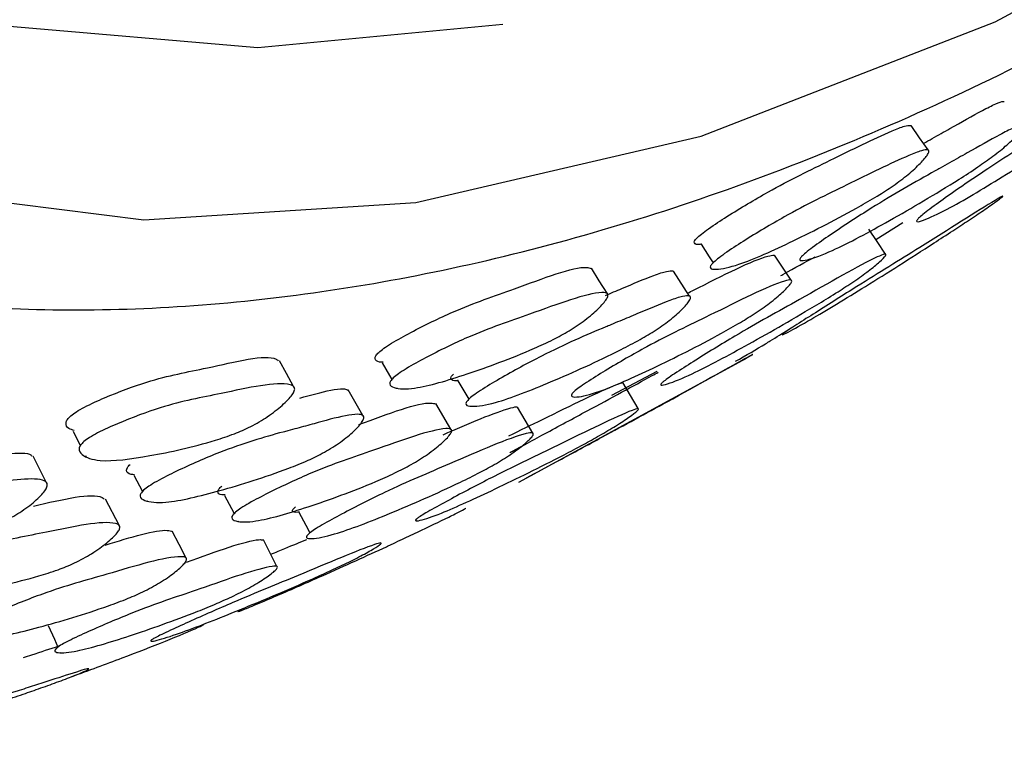
# Model space of a CAD drawing. Units: millimetres. Extents: x 25 to 2946, y 25 to 2086.
# Drawn here: x 358 to 364, y 1373 to 1378 of the extents above; entities that cross this region are included whole.
import ezdxf

# ---------------------------------------------------------------- set-up
doc = ezdxf.new("R2010")
doc.units = ezdxf.units.MM
doc.header["$LTSCALE"] = 10

msp = doc.modelspace()

# ---------------------------------------------------------------- linework, layer by layer
at = {"color": 7, "linetype": 'Continuous', "lineweight": 25}
for p, q in [((363.5029, 1376.1399), (363.6834, 1376.2519)), ((362.9427, 1375.8707), (362.8335, 1376.0358)), ((362.2718, 1375.7643), (362.1657, 1375.93)), ((362.4539, 1375.9432), (362.4545, 1375.9422)), ((361.1408, 1374.5331), (362.6474, 1375.3531)), ((361.7567, 1375.1092), (362.0569, 1375.2671)), ((360.7382, 1375.2043), (360.8104, 1375.082)), ((360.1084, 1374.9746), (360.0123, 1375.1439)), ((360.3326, 1375.1587), (360.3348, 1375.1549)), ((360.6916, 1374.8835), (360.5927, 1375.0531)), ((360.8373, 1375.0364), (360.8379, 1375.0355)), ((358.0141, 1374.5334), (357.9278, 1374.7047)), ((358.2742, 1374.7088), (358.2786, 1374.7001)), ((358.5937, 1374.5792), (358.6505, 1374.4706)), ((358.4957, 1374.249), (358.4069, 1374.4215)), ((358.6814, 1374.4114), (358.6834, 1374.4075)), ((359.2842, 1374.2765), (359.286, 1374.2731)), ((359.7782, 1374.1611), (359.7786, 1374.1604)), ((358.1069, 1373.4065), (358.1079, 1373.4043))]:
    msp.add_line(p, q, dxfattribs=at)
at = {"color": 7, "linetype": 'Continuous', "lineweight": 25, "flags": 128}
for points in [[(361.0357, 1377.5623), (359.415, 1377.4076), (357.7708, 1377.5491), (356.264, 1378.0083), (354.9203, 1378.7775), (353.7627, 1379.8434), (352.811, 1381.1878), (352.0815, 1382.7877), (351.5868, 1384.6158), (351.3351, 1386.6408), (351.331, 1388.8279), (351.5743, 1391.1399)], [(350.707, 1390.8362), (350.4515, 1388.4321), (350.4479, 1386.1543), (350.6964, 1384.0402), (351.1929, 1382.1244), (351.9291, 1380.4385), (352.8931, 1379.01), (354.069, 1377.8626), (355.4374, 1377.0149), (356.976, 1376.481), (358.6594, 1376.2696), (360.46, 1376.3841), (362.3483, 1376.8228), (364.2932, 1377.5783), (366.2628, 1378.6383), (368.2248, 1379.9853), (370.1469, 1381.5973), (371.2941, 1382.7075)], [(363.8496, 1376.7315), (363.7933, 1376.8125), (363.737, 1376.8935)], [(363.5689, 1376.0422), (363.5132, 1376.1247), (363.4575, 1376.2072)], [(362.3479, 1376.1074), (362.4012, 1376.0248), (362.427, 1375.9848)], [(361.725, 1375.783), (361.6737, 1375.8662), (361.6224, 1375.9494)], [(359.6512, 1375.1667), (359.6047, 1375.2514), (359.5582, 1375.3361)], [(360.238, 1375.3236), (360.2864, 1375.2393), (360.3016, 1375.2127)], [(361.9313, 1375.0198), (361.8807, 1375.1057), (361.8301, 1375.1916)], [(361.2332, 1374.8585), (361.183, 1374.9438), (361.1328, 1375.0291)], [(358.1915, 1374.8709), (358.235, 1374.7855), (358.2401, 1374.7756)], [(359.1939, 1374.4459), (359.2399, 1374.3595), (359.258, 1374.3256)], [(359.686, 1374.3351), (359.7323, 1374.2477), (359.7589, 1374.1976)], [(358.938, 1374.0338), (358.8931, 1374.121), (358.8482, 1374.2082)], [(359.5408, 1373.9759), (359.4958, 1374.0642), (359.4509, 1374.1526)], [(358.027, 1373.5852), (358.0674, 1373.4947), (358.0914, 1373.4413)]]:
    msp.add_lwpolyline(points, dxfattribs=at)
at = {"color": 7, "linetype": 'Continuous', "lineweight": 25}
for points, knots in [([(374.3215, 1425.6046), (374.3147, 1425.6103), (373.4326, 1426.3384), (371.1307, 1426.8929), (367.5188, 1427.1214), (363.522, 1426.1816), (359.3879, 1424.2594), (355.2503, 1421.3886), (351.2749, 1417.6902), (347.6126, 1413.3035), (344.4047, 1408.3979), (341.7743, 1403.1616), (339.8226, 1397.796), (338.6244, 1392.5069), (338.2266, 1387.4993), (338.6409, 1382.959), (339.8653, 1379.085), (341.7977, 1375.9391), (343.6379, 1374.6304), (344.5562, 1373.9773)], [0, 0, 0, 0, 0.000491, 0.062976, 0.125461, 0.187945, 0.25043, 0.312915, 0.375399, 0.437884, 0.500368, 0.562853, 0.625338, 0.687822, 0.750307, 0.812792, 0.875276, 0.937761, 1, 1, 1, 1]), ([(353.8441, 1376.7798), (353.9181, 1376.7307), (354.4409, 1376.3837), (355.5648, 1376.0047), (357.1897, 1375.6713), (358.9318, 1375.652), (360.7544, 1375.9152), (362.6415, 1376.4688), (364.5651, 1377.3052), (366.4976, 1378.4111), (368.4065, 1379.7768), (370.1316, 1381.2285), (371.1745, 1382.3093), (371.6263, 1382.7776)], [0, 0, 0, 0, 0.0161657, 0.1142639, 0.2123901, 0.3112883, 0.411375, 0.5125824, 0.6145561, 0.7169115, 0.8193589, 0.9217396, 1, 1, 1, 1]), ([(363.7871, 1376.2793), (363.7959, 1376.2873), (363.8152, 1376.3048), (363.8815, 1376.3557), (364.026, 1376.4594), (364.3112, 1376.6552), (364.7038, 1376.8964), (365.0719, 1377.1369), (365.2039, 1377.1997), (365.2168, 1377.1987), (365.2133, 1377.1847), (365.1809, 1377.147), (365.1232, 1377.0932), (365.0621, 1377.0425), (364.9975, 1376.9919), (364.9033, 1376.9228), (364.6711, 1376.7628), (364.3535, 1376.559), (364.0033, 1376.3482), (363.8359, 1376.2705), (363.7769, 1376.2532), (363.7713, 1376.2617), (363.7821, 1376.2738), (363.7871, 1376.2793)], [0, 0, 0, 0, 0.011375, 0.025032, 0.057128, 0.127825, 0.246846, 0.411405, 0.438439, 0.452747, 0.467604, 0.499553, 0.53095, 0.545103, 0.559204, 0.586122, 0.619816, 0.752688, 0.871962, 0.943615, 0.977029, 0.989382, 1, 1, 1, 1]), ([(363.8192, 1376.7752), (363.8386, 1376.786), (363.897, 1376.8184), (364.0292, 1376.8928), (364.1795, 1376.979), (364.2956, 1377.0373), (364.3428, 1377.0555), (364.3508, 1377.0525), (364.3524, 1377.0519)], [0, 0, 0, 0, 0.094068, 0.284352, 0.64409, 0.818338, 0.962008, 1, 1, 1, 1]), ([(362.3187, 1376.1481), (362.3283, 1376.1569), (362.3493, 1376.1764), (362.4188, 1376.2267), (362.568, 1376.3234), (362.8574, 1376.4959), (363.2208, 1376.6723), (363.523, 1376.8211), (363.6954, 1376.8924), (363.7229, 1376.8936), (363.7353, 1376.8941)], [0, 0, 0, 0, 0.025848, 0.056901, 0.129966, 0.291045, 0.562144, 0.86354, 0.938316, 1, 1, 1, 1]), ([(363.0122, 1376.0255), (363.0208, 1376.0336), (363.0396, 1376.0517), (363.1059, 1376.1023), (363.252, 1376.2039), (363.5389, 1376.3906), (363.7775, 1376.5274), (363.9392, 1376.6169), (364.0099, 1376.6562), (364.144, 1376.7316), (364.2942, 1376.8177), (364.4126, 1376.8776), (364.4614, 1376.895), (364.4767, 1376.8916), (364.4754, 1376.8751), (364.4453, 1376.835), (364.3894, 1376.7796), (364.329, 1376.7286), (364.2644, 1376.6786), (364.1692, 1376.6115), (363.9327, 1376.4591), (363.6078, 1376.2692), (363.246, 1376.0727), (363.0693, 1376.007), (363.0053, 1375.9957), (362.9973, 1376.0068), (363.0075, 1376.0196), (363.0122, 1376.0255)], [0, 0, 0, 0, 0.01133, 0.02495, 0.057018, 0.12772, 0.24671, 0.256706, 0.275418, 0.311275, 0.379063, 0.411896, 0.438959, 0.453267, 0.4681, 0.499996, 0.531319, 0.545428, 0.559467, 0.586263, 0.619933, 0.752927, 0.872072, 0.943674, 0.977094, 0.989422, 1, 1, 1, 1]), ([(362.4249, 1375.9829), (362.4345, 1375.9918), (362.4557, 1376.0113), (362.5254, 1376.0618), (362.6751, 1376.1588), (362.9659, 1376.332), (363.3296, 1376.5083), (363.6373, 1376.6607), (363.8055, 1376.7286), (363.8477, 1376.736), (363.8573, 1376.7254), (363.8495, 1376.7017), (363.8112, 1376.6541), (363.748, 1376.5937), (363.6832, 1376.5413), (363.6159, 1376.4918), (363.5194, 1376.4288), (363.2851, 1376.2929), (362.9693, 1376.1327), (362.6213, 1375.9734), (362.4619, 1375.9381), (362.4086, 1375.9428), (362.4066, 1375.9612), (362.4191, 1375.9761), (362.4249, 1375.9829)], [0, 0, 0, 0, 0.011324, 0.024936, 0.056981, 0.127674, 0.246723, 0.379085, 0.411915, 0.43898, 0.45328, 0.468103, 0.499959, 0.531245, 0.545347, 0.559392, 0.586208, 0.619889, 0.752886, 0.872108, 0.943713, 0.977107, 0.989428, 1, 1, 1, 1]), ([(362.902, 1375.5236), (362.9116, 1375.5303), (362.933, 1375.545), (363.0031, 1375.5906), (363.1537, 1375.6863), (363.4465, 1375.8714), (363.8405, 1376.1122), (364.2121, 1376.3506), (364.3369, 1376.424), (364.3466, 1376.4274), (364.339, 1376.419), (364.3002, 1376.3897), (364.236, 1376.3448), (364.1701, 1376.3004), (364.1018, 1376.2548), (364.0039, 1376.1905), (363.7671, 1376.0367), (363.448, 1375.8349), (363.0984, 1375.6225), (362.9388, 1375.533), (362.8854, 1375.507), (362.8834, 1375.5099), (362.8961, 1375.5193), (362.902, 1375.5236)], [0, 0, 0, 0, 0.011374, 0.025044, 0.057191, 0.127989, 0.246842, 0.41119, 0.438214, 0.452546, 0.467447, 0.499541, 0.531106, 0.545323, 0.559461, 0.586407, 0.620063, 0.752705, 0.871824, 0.943537, 0.977009, 0.989376, 1, 1, 1, 1]), ([(362.3497, 1376.1089), (362.3467, 1376.1082), (362.3199, 1376.102), (362.303, 1376.1087), (362.3003, 1376.1264), (362.3129, 1376.1412), (362.3187, 1376.1481)], [0, 0, 0, 0, 0.071608, 0.622181, 0.825466, 1, 1, 1, 1]), ([(362.0948, 1375.1955), (362.1041, 1375.2028), (362.1245, 1375.2191), (362.1937, 1375.2661), (362.3442, 1375.3619), (362.6398, 1375.5429), (363.0456, 1375.7656), (363.4262, 1375.9876), (363.5602, 1376.0437), (363.5729, 1376.0423), (363.5687, 1376.0289), (363.5343, 1375.9937), (363.4737, 1375.9439), (363.4098, 1375.897), (363.3425, 1375.8503), (363.2444, 1375.7866), (363.0036, 1375.6393), (362.676, 1375.4523), (362.3142, 1375.2583), (362.143, 1375.1871), (362.0831, 1375.1712), (362.0779, 1375.1792), (362.0895, 1375.1903), (362.0948, 1375.1955)], [0, 0, 0, 0, 0.011361, 0.02502, 0.05716, 0.127949, 0.246931, 0.411196, 0.438286, 0.452647, 0.467565, 0.499617, 0.531066, 0.545223, 0.559304, 0.586171, 0.619847, 0.752758, 0.871906, 0.94359, 0.977043, 0.989393, 1, 1, 1, 1]), ([(362.259, 1375.7842), (362.2718, 1375.7906), (362.4752, 1375.8928), (362.7269, 1376.0223), (362.8188, 1376.0346), (362.8317, 1376.0363)], [0, 0, 0, 0, 0.054527, 0.866743, 1, 1, 1, 1]), ([(362.8748, 1375.8997), (362.8795, 1375.9024), (362.9658, 1375.9515), (363.036, 1375.989), (363.1024, 1376.0245)], [0, 0, 0, 0, 0.054487, 1, 1, 1, 1]), ([(360.2138, 1375.3916), (360.2246, 1375.4007), (360.2484, 1375.4207), (360.3224, 1375.4677), (360.4775, 1375.5527), (360.7759, 1375.6978), (361.1523, 1375.8213), (361.5324, 1375.9723), (361.6105, 1375.9507), (361.6202, 1375.948)], [0, 0, 0, 0, 0.026118, 0.057509, 0.131321, 0.293972, 0.567793, 0.946291, 1, 1, 1, 1]), ([(361.7141, 1375.7691), (361.7504, 1375.7842), (361.8601, 1375.83), (362.0043, 1375.8916), (362.1218, 1375.932), (362.1506, 1375.9313), (362.1636, 1375.9309)], [0, 0, 0, 0, 0.208212, 0.628509, 0.832123, 1, 1, 1, 1]), ([(361.5076, 1375.1331), (361.5176, 1375.1415), (361.5397, 1375.1599), (361.611, 1375.2084), (361.7631, 1375.3021), (362.0585, 1375.4719), (362.4503, 1375.6566), (362.8209, 1375.8472), (362.9413, 1375.8748), (362.9494, 1375.8654), (362.9398, 1375.8436), (362.8987, 1375.7989), (362.8324, 1375.7418), (362.7653, 1375.6919), (362.6962, 1375.6444), (362.5977, 1375.5833), (362.3603, 1375.45), (362.0417, 1375.2905), (361.6947, 1375.1332), (361.5388, 1375.0943), (361.4882, 1375.0963), (361.4881, 1375.1128), (361.5014, 1375.1267), (361.5076, 1375.1331)], [0, 0, 0, 0, 0.01138, 0.025041, 0.057137, 0.127815, 0.246822, 0.411435, 0.438447, 0.452743, 0.46759, 0.499531, 0.530936, 0.545099, 0.559215, 0.586156, 0.619852, 0.752669, 0.871959, 0.943615, 0.977023, 0.989378, 1, 1, 1, 1]), ([(360.3103, 1375.2229), (360.3211, 1375.232), (360.345, 1375.2521), (360.4192, 1375.2992), (360.575, 1375.3846), (360.8738, 1375.5296), (361.2577, 1375.6573), (361.6219, 1375.7966), (361.7293, 1375.7862), (361.7332, 1375.7674), (361.7187, 1375.7366), (361.6714, 1375.683), (361.5995, 1375.6204), (361.5293, 1375.5698), (361.4579, 1375.5243), (361.3583, 1375.4703), (361.1222, 1375.3632), (360.8106, 1375.2497), (360.4715, 1375.146), (360.3272, 1375.1494), (360.2841, 1375.1731), (360.2882, 1375.199), (360.3033, 1375.2154), (360.3103, 1375.2229)], [0, 0, 0, 0, 0.011336, 0.024967, 0.057039, 0.127756, 0.246876, 0.411535, 0.438596, 0.452895, 0.467722, 0.499595, 0.530911, 0.545032, 0.559095, 0.585961, 0.619646, 0.7527, 0.872019, 0.943672, 0.977095, 0.989423, 1, 1, 1, 1]), ([(360.8075, 1375.0796), (360.8173, 1375.0882), (360.8389, 1375.1072), (360.9102, 1375.1553), (361.0638, 1375.247), (361.36, 1375.4075), (361.5988, 1375.5126), (361.759, 1375.5781), (361.829, 1375.607), (361.962, 1375.6627), (362.111, 1375.7266), (362.2252, 1375.7646), (362.2693, 1375.7693), (362.2796, 1375.7574), (362.2721, 1375.733), (362.2333, 1375.6858), (362.1688, 1375.6271), (362.1025, 1375.5769), (362.0334, 1375.5299), (361.9342, 1375.4709), (361.6933, 1375.3457), (361.3689, 1375.2007), (361.0109, 1375.0575), (360.8465, 1375.0308), (360.7913, 1375.039), (360.7889, 1375.0582), (360.8017, 1375.0728), (360.8075, 1375.0796)], [0, 0, 0, 0, 0.0113281, 0.0249538, 0.0570221, 0.1277189, 0.2467067, 0.2566563, 0.2753945, 0.3112751, 0.3790526, 0.4118852, 0.4389487, 0.4532601, 0.4680966, 0.4999967, 0.5313195, 0.5454275, 0.5594663, 0.5862612, 0.6199336, 0.7529244, 0.8720687, 0.9436748, 0.9771029, 0.9894277, 1, 1, 1, 1]), ([(362.5751, 1375.3331), (362.6443, 1375.3727), (362.7256, 1375.4194), (362.8151, 1375.4742), (362.8649, 1375.5047), (362.9042, 1375.5291), (362.9234, 1375.541)], [0, 0, 0, 0, 0.544635, 0.640136, 0.825019, 1, 1, 1, 1]), ([(360.2428, 1375.3273), (360.2346, 1375.3271), (360.2042, 1375.3267), (360.1882, 1375.3423), (360.1917, 1375.3677), (360.2068, 1375.384), (360.2138, 1375.3916)], [0, 0, 0, 0, 0.180769, 0.666673, 0.84603, 1, 1, 1, 1]), ([(358.1759, 1374.9719), (358.1879, 1374.9811), (358.2142, 1375.0011), (358.2922, 1375.0438), (358.4519, 1375.1153), (358.7541, 1375.2285), (359.1156, 1375.2899), (359.4837, 1375.3873), (359.5445, 1375.3406), (359.5491, 1375.337)], [0, 0, 0, 0, 0.026718, 0.058838, 0.134374, 0.300744, 0.580827, 0.96818, 1, 1, 1, 1]), ([(361.1923, 1374.5611), (361.2026, 1374.5668), (361.2255, 1374.5793), (361.2995, 1374.6192), (361.4574, 1374.7041), (361.7632, 1374.8701), (362.1712, 1375.0894), (362.5564, 1375.3067), (362.6821, 1375.3755), (362.6915, 1375.3797), (362.681, 1375.3727), (362.6626, 1375.3614), (362.6336, 1375.3451), (362.6332, 1375.3448)], [0, 0, 0, 0, 0.022853, 0.050281, 0.114666, 0.256247, 0.493826, 0.822031, 0.876135, 0.904871, 0.934751, 0.999127, 1, 1, 1, 1]), ([(361.0999, 1374.7384), (361.1101, 1374.7441), (361.1326, 1374.7564), (361.206, 1374.7959), (361.3629, 1374.8802), (361.6617, 1375.0426), (361.9145, 1375.1778), (362.0503, 1375.2534), (362.0634, 1375.2607)], [0, 0, 0, 0, 0.043642, 0.096141, 0.219775, 0.492436, 0.951006, 1, 1, 1, 1]), ([(358.2628, 1374.8013), (358.2748, 1374.8104), (358.3012, 1374.8306), (358.3794, 1374.8733), (358.5398, 1374.9451), (358.8422, 1375.058), (359.2132, 1375.1242), (359.5696, 1375.2091), (359.6597, 1375.1649), (359.6576, 1375.1385), (359.6362, 1375.1014), (359.5799, 1375.0431), (359.4997, 1374.9798), (359.4244, 1374.932), (359.3497, 1374.8914), (359.2481, 1374.8474), (359.0131, 1374.7709), (358.7101, 1374.706), (358.3846, 1374.6593), (358.2583, 1374.7011), (358.2264, 1374.7429), (358.2368, 1374.7757), (358.2546, 1374.7932), (358.2628, 1374.8013)], [0, 0, 0, 0, 0.011334, 0.024967, 0.057048, 0.127751, 0.24685, 0.411563, 0.438601, 0.452883, 0.467705, 0.499573, 0.530895, 0.545021, 0.559093, 0.585975, 0.619663, 0.75269, 0.872017, 0.943683, 0.977105, 0.989429, 1, 1, 1, 1]), ([(360.7399, 1375.2056), (360.7371, 1375.2052), (360.7099, 1375.2005), (360.6926, 1375.2084), (360.6894, 1375.2269), (360.7022, 1375.2415), (360.7081, 1375.2483)], [0, 0, 0, 0, 0.062857, 0.618985, 0.824056, 1, 1, 1, 1]), ([(361.0752, 1374.84), (361.1499, 1374.8763), (361.4177, 1375.0067), (361.7055, 1375.1493), (361.8265, 1375.1939), (361.8289, 1375.1912), (361.8291, 1375.191)], [0, 0, 0, 0, 0.246554, 0.884473, 0.989193, 1, 1, 1, 1]), ([(359.6923, 1375.0896), (359.7634, 1375.1091), (359.8689, 1375.1382), (359.978, 1375.1563), (360.0007, 1375.1467), (360.0103, 1375.1426)], [0, 0, 0, 0, 0.54522, 0.809174, 1, 1, 1, 1]), ([(360.0832, 1374.9148), (360.2797, 1374.9879), (360.5044, 1375.0716), (360.581, 1375.0539), (360.5906, 1375.0517)], [0, 0, 0, 0, 0.8744532, 1, 1, 1, 1]), ([(360.4805, 1374.3014), (360.4913, 1374.3085), (360.5152, 1374.324), (360.5901, 1374.3669), (360.7477, 1374.4523), (361.0499, 1374.6109), (361.4435, 1374.7957), (361.8172, 1374.984), (361.9307, 1375.0224), (361.9358, 1375.0175), (361.9224, 1375.0016), (361.8756, 1374.9656), (361.8034, 1374.9178), (361.7321, 1374.8744), (361.6595, 1374.8322), (361.5578, 1374.7761), (361.3162, 1374.6492), (360.9963, 1374.4919), (360.6489, 1374.3321), (360.5004, 1374.2811), (360.4551, 1374.2743), (360.4585, 1374.2851), (360.4735, 1374.2963), (360.4805, 1374.3014)], [0, 0, 0, 0, 0.01139, 0.02507, 0.057215, 0.127977, 0.24683, 0.411156, 0.438182, 0.452519, 0.46743, 0.499533, 0.531092, 0.545304, 0.559439, 0.58638, 0.620038, 0.752704, 0.871824, 0.943514, 0.976979, 0.989357, 1, 1, 1, 1]), ([(360.6397, 1374.8472), (360.8104, 1374.9215), (361.0126, 1375.0095), (361.1278, 1375.0342), (361.1315, 1375.029), (361.1318, 1375.0285)], [0, 0, 0, 0, 0.831574, 0.985668, 1, 1, 1, 1]), ([(358.1987, 1374.8757), (358.186, 1374.8789), (358.1533, 1374.8871), (358.14, 1374.914), (358.15, 1374.9464), (358.1677, 1374.9639), (358.1759, 1374.9719)], [0, 0, 0, 0, 0.272771, 0.704168, 0.86336, 1, 1, 1, 1]), ([(358.6583, 1374.4796), (358.6693, 1374.4884), (358.6935, 1374.5079), (358.7693, 1374.5526), (358.9286, 1374.6325), (359.2309, 1374.7635), (359.4665, 1374.8351), (359.6226, 1374.8758), (359.6909, 1374.8938), (359.8206, 1374.929), (359.9661, 1374.9699), (360.0738, 1374.9857), (360.1122, 1374.9778), (360.1169, 1374.9578), (360.1028, 1374.9263), (360.0551, 1374.8731), (359.9821, 1374.8123), (359.9104, 1374.7639), (359.8375, 1374.721), (359.7356, 1374.6711), (359.4937, 1374.575), (359.1745, 1374.4772), (358.8258, 1374.3897), (358.6771, 1374.402), (358.6321, 1374.4292), (358.6359, 1374.456), (358.6512, 1374.4721), (358.6583, 1374.4796)], [0, 0, 0, 0, 0.01133, 0.024956, 0.057024, 0.127721, 0.246715, 0.25667, 0.275402, 0.311264, 0.379053, 0.411869, 0.438944, 0.453254, 0.468095, 0.499996, 0.531321, 0.54543, 0.559466, 0.586275, 0.619929, 0.752921, 0.872071, 0.943673, 0.977099, 0.989426, 1, 1, 1, 1]), ([(359.2671, 1374.3351), (359.2783, 1374.3437), (359.3029, 1374.3627), (359.3787, 1374.4077), (359.5368, 1374.4896), (359.8387, 1374.6301), (360.2233, 1374.756), (360.5902, 1374.8937), (360.6958, 1374.8867), (360.6985, 1374.8693), (360.6825, 1374.8405), (360.6326, 1374.79), (360.5579, 1374.7309), (360.4856, 1374.6829), (360.4125, 1374.6395), (360.3111, 1374.5875), (360.0721, 1374.483), (359.7578, 1374.3702), (359.4196, 1374.2681), (359.2787, 1374.2678), (359.2381, 1374.2887), (359.2438, 1374.3126), (359.2597, 1374.328), (359.2671, 1374.3351)], [0, 0, 0, 0, 0.011373, 0.025036, 0.057135, 0.127816, 0.246817, 0.411433, 0.438453, 0.452744, 0.467589, 0.499524, 0.530924, 0.545083, 0.559198, 0.586161, 0.619852, 0.752656, 0.871956, 0.943628, 0.977042, 0.98939, 1, 1, 1, 1]), ([(359.7558, 1374.1953), (359.7662, 1374.2031), (359.7892, 1374.2202), (359.8633, 1374.2647), (360.0208, 1374.3503), (360.3254, 1374.5047), (360.7291, 1374.6709), (361.1104, 1374.8422), (361.2317, 1374.8628), (361.2395, 1374.853), (361.2291, 1374.8318), (361.1862, 1374.7897), (361.1173, 1374.7367), (361.0478, 1374.6907), (360.9762, 1374.6473), (360.8743, 1374.5918), (360.6295, 1374.4716), (360.3025, 1374.3296), (359.9452, 1374.1894), (359.7862, 1374.1569), (359.7349, 1374.1605), (359.7353, 1374.1764), (359.7493, 1374.1893), (359.7558, 1374.1953)], [0, 0, 0, 0, 0.011359, 0.025024, 0.057166, 0.12795, 0.246931, 0.411177, 0.438267, 0.452631, 0.467555, 0.499611, 0.53106, 0.545218, 0.559303, 0.586178, 0.619857, 0.752739, 0.8719, 0.943596, 0.977055, 0.989401, 1, 1, 1, 1]), ([(361.1059, 1374.739), (361.0958, 1374.734), (361.0797, 1374.726), (361.0802, 1374.7273), (361.0937, 1374.7349), (361.0999, 1374.7384)], [0, 0, 0, 0, 0.480627, 0.760098, 1, 1, 1, 1]), ([(357.4821, 1374.6921), (357.4962, 1374.6936), (357.5466, 1374.6988), (357.6666, 1374.7125), (357.802, 1374.7274), (357.8983, 1374.7256), (357.9136, 1374.711), (357.918, 1374.7068)], [0, 0, 0, 0, 0.085631, 0.304223, 0.717414, 0.917461, 1, 1, 1, 1]), ([(358.5984, 1374.5825), (358.5905, 1374.5829), (358.5598, 1374.5843), (358.5433, 1374.6012), (358.5464, 1374.6274), (358.5617, 1374.6436), (358.5688, 1374.651)], [0, 0, 0, 0, 0.1709462, 0.6628825, 0.8443198, 1, 1, 1, 1]), ([(356.5946, 1374.2351), (356.6068, 1374.244), (356.6335, 1374.2635), (356.7131, 1374.3037), (356.8768, 1374.3698), (357.1818, 1374.4684), (357.411, 1374.505), (357.5608, 1374.52), (357.6263, 1374.5268), (357.751, 1374.5407), (357.891, 1374.5579), (357.9906, 1374.5513), (358.0223, 1374.5311), (358.0211, 1374.5035), (358, 1374.4656), (357.9434, 1374.4078), (357.8622, 1374.3462), (357.7857, 1374.3008), (357.7096, 1374.263), (357.606, 1374.2234), (357.366, 1374.1585), (357.0566, 1374.11), (356.722, 1374.0798), (356.5918, 1374.1306), (356.5582, 1374.1761), (356.5684, 1374.2098), (356.5863, 1374.2271), (356.5946, 1374.2351)], [0, 0, 0, 0, 0.011325, 0.024948, 0.057018, 0.127723, 0.246717, 0.256654, 0.275395, 0.311259, 0.37905, 0.411868, 0.438942, 0.453253, 0.468095, 0.499997, 0.531316, 0.54542, 0.559453, 0.586258, 0.619921, 0.752927, 0.872071, 0.943681, 0.977107, 0.98943, 1, 1, 1, 1]), ([(359.1987, 1374.4492), (359.1909, 1374.4489), (359.1613, 1374.4478), (359.1467, 1374.4616), (359.1517, 1374.485), (359.1676, 1374.5003), (359.1749, 1374.5074)], [0, 0, 0, 0, 0.1770895, 0.6649668, 0.8451789, 1, 1, 1, 1]), ([(357.929, 1374.3751), (358.1233, 1374.4202), (358.3336, 1374.4691), (358.393, 1374.4259), (358.3975, 1374.4227)], [0, 0, 0, 0, 0.923992, 1, 1, 1, 1]), ([(359.3115, 1373.6867), (359.3237, 1373.6915), (359.3503, 1373.7021), (359.4306, 1373.7354), (359.5972, 1373.8062), (359.9095, 1373.9437), (360.1488, 1374.0525), (360.3058, 1374.1252), (360.3742, 1374.1571), (360.5044, 1374.2185), (360.6521, 1374.2896), (360.755, 1374.3409), (360.7903, 1374.3594), (360.7904, 1374.3606), (360.7904, 1374.3607)], [0, 0, 0, 0, 0.02611, 0.05732, 0.130206, 0.290145, 0.558925, 0.580956, 0.623508, 0.70406, 0.857444, 0.931616, 0.992963, 1, 1, 1, 1]), ([(359.6876, 1374.3363), (359.685, 1374.3357), (359.6587, 1374.3301), (359.6433, 1374.3356), (359.6425, 1374.3507), (359.6565, 1374.3636), (359.6629, 1374.3696)], [0, 0, 0, 0, 0.061706, 0.618714, 0.823963, 1, 1, 1, 1]), ([(357.0985, 1373.8972), (357.1108, 1373.9058), (357.1379, 1373.9248), (357.2176, 1373.9653), (357.3801, 1374.0337), (357.6853, 1374.1418), (358.0575, 1374.2064), (358.4157, 1374.2888), (358.5038, 1374.2476), (358.5007, 1374.2228), (358.478, 1374.1877), (358.4195, 1374.1326), (358.3369, 1374.0729), (358.2599, 1374.0279), (358.1836, 1373.9896), (358.0805, 1373.9478), (357.8431, 1373.8746), (357.5382, 1373.8111), (357.2126, 1373.7656), (357.0893, 1373.8035), (357.0596, 1373.8423), (357.0715, 1373.8731), (357.0899, 1373.8896), (357.0985, 1373.8972)], [0, 0, 0, 0, 0.011361, 0.025016, 0.057118, 0.127832, 0.246838, 0.41141, 0.438443, 0.452745, 0.467599, 0.499549, 0.530937, 0.545079, 0.559172, 0.586093, 0.619786, 0.752704, 0.871955, 0.943622, 0.977055, 0.989399, 1, 1, 1, 1]), ([(358.4048, 1374.1171), (358.5727, 1374.1688), (358.7736, 1374.2307), (358.8395, 1374.2096), (358.8504, 1374.2061)], [0, 0, 0, 0, 0.8357929, 1, 1, 1, 1]), ([(358.9427, 1374.0043), (359.1405, 1374.0758), (359.3709, 1374.159), (359.4425, 1374.1524), (359.4525, 1374.1515)], [0, 0, 0, 0, 0.8589885, 1, 1, 1, 1]), ([(359.5, 1374.0561), (359.5321, 1374.0694), (359.6229, 1374.1073), (359.6932, 1374.1354), (359.7386, 1374.1535)], [0, 0, 0, 0, 0.3539334, 1, 1, 1, 1]), ([(358.7303, 1373.5009), (358.7417, 1373.507), (358.767, 1373.5203), (358.8454, 1373.5574), (359.0094, 1373.6316), (359.3232, 1373.7706), (359.7285, 1373.933), (360.1131, 1374.099), (360.2272, 1374.1328), (360.2316, 1374.1287), (360.2168, 1374.1149), (360.1671, 1374.0837), (360.0911, 1374.0423), (360.0164, 1374.0048), (359.9406, 1373.9683), (359.8347, 1373.9194), (359.5843, 1373.8083), (359.255, 1373.6708), (358.8967, 1373.5309), (358.7465, 1373.4848), (358.7019, 1373.4781), (358.7067, 1373.487), (358.7228, 1373.4965), (358.7303, 1373.5009)], [0, 0, 0, 0, 0.011437, 0.025165, 0.057367, 0.128124, 0.246921, 0.411014, 0.438077, 0.452452, 0.4674, 0.499594, 0.531226, 0.545455, 0.559577, 0.5865, 0.620094, 0.752852, 0.871807, 0.943406, 0.976912, 0.989318, 1, 1, 1, 1]), ([(357.4752, 1373.5622), (357.4868, 1373.5702), (357.5124, 1373.5877), (357.5906, 1373.6286), (357.7535, 1373.7021), (358.0639, 1373.8266), (358.4598, 1373.9336), (358.836, 1374.0512), (358.942, 1374.037), (358.9443, 1374.0192), (358.9275, 1373.991), (358.876, 1373.9431), (358.7991, 1373.888), (358.7245, 1373.8441), (358.6491, 1373.8048), (358.5447, 1373.7585), (358.2992, 1373.6677), (357.9775, 1373.573), (357.6299, 1373.4887), (357.4861, 1373.4952), (357.4448, 1373.5177), (357.4511, 1373.5411), (357.4676, 1373.5555), (357.4752, 1373.5622)], [0, 0, 0, 0, 0.01136, 0.025025, 0.057167, 0.127948, 0.246934, 0.411163, 0.438265, 0.452628, 0.467555, 0.499611, 0.531057, 0.545215, 0.559297, 0.586188, 0.619855, 0.752737, 0.871903, 0.943599, 0.977055, 0.9894, 1, 1, 1, 1]), ([(358.1002, 1373.4481), (358.1121, 1373.4554), (358.1384, 1373.4713), (358.2174, 1373.5106), (358.3804, 1373.5841), (358.6885, 1373.7132), (359.0753, 1373.8394), (359.4454, 1373.9749), (359.5448, 1373.9789), (359.5448, 1373.9662), (359.5253, 1373.9434), (359.4703, 1373.9017), (359.3902, 1373.8521), (359.314, 1373.8107), (359.2378, 1373.7727), (359.1334, 1373.7257), (358.8906, 1373.6278), (358.575, 1373.517), (358.2359, 1373.4124), (358.1016, 1373.3997), (358.0657, 1373.4115), (358.0747, 1373.4296), (358.0921, 1373.4423), (358.1002, 1373.4481)], [0, 0, 0, 0, 0.011392, 0.025078, 0.057224, 0.127975, 0.246825, 0.411166, 0.438194, 0.452524, 0.467431, 0.499529, 0.531097, 0.545318, 0.559457, 0.586415, 0.620052, 0.75269, 0.871823, 0.94351, 0.976982, 0.989359, 1, 1, 1, 1]), ([(359.3124, 1373.694), (359.3098, 1373.6928), (359.2864, 1373.6812), (359.2776, 1373.6756), (359.2855, 1373.6768), (359.3033, 1373.6835), (359.3115, 1373.6867)], [0, 0, 0, 0, 0.06612, 0.617285, 0.822562, 1, 1, 1, 1]), ([(358.1841, 1373.2473), (358.2955, 1373.288), (358.611, 1373.4031), (358.9423, 1373.536), (359.056, 1373.5896), (359.0557, 1373.5916), (359.0556, 1373.5918)], [0, 0, 0, 0, 0.315913, 0.894594, 0.990245, 1, 1, 1, 1]), ([(357.8628, 1373.3729), (357.8814, 1373.3789), (357.9635, 1373.4053), (358.0395, 1373.4301), (358.0982, 1373.4493)], [0, 0, 0, 0, 0.226298, 1, 1, 1, 1]), ([(356.8271, 1372.8188), (356.8402, 1372.8238), (356.869, 1372.8347), (356.9528, 1372.8643), (357.1239, 1372.9228), (357.4407, 1373.0303), (357.677, 1373.1055), (357.8303, 1373.1534), (357.8971, 1373.1745), (358.0246, 1373.2155), (358.1678, 1373.263), (358.2682, 1373.2938), (358.2987, 1373.3005), (358.2953, 1373.2955), (358.271, 1373.2828), (358.2091, 1373.2563), (358.1216, 1373.2228), (358.0397, 1373.1931), (357.959, 1373.1645), (357.8498, 1373.1265), (357.5994, 1373.0407), (357.2797, 1372.9357), (356.9381, 1372.8315), (356.8128, 1372.8002), (356.7843, 1372.7983), (356.7981, 1372.807), (356.8179, 1372.8151), (356.8271, 1372.8188)], [0, 0, 0, 0, 0.011526, 0.025301, 0.057469, 0.128054, 0.246685, 0.256419, 0.275192, 0.31073, 0.378432, 0.411151, 0.438236, 0.452647, 0.46765, 0.499958, 0.531709, 0.545986, 0.560123, 0.587021, 0.620541, 0.753003, 0.871808, 0.94328, 0.976752, 0.989221, 1, 1, 1, 1])]:
    msp.add_open_spline(points, degree=3, knots=knots, dxfattribs=at)

doc.saveas('drawing.dxf')
